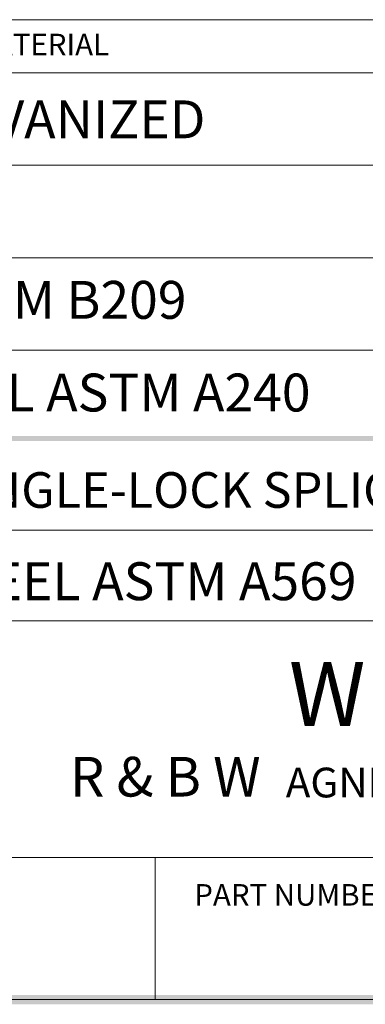
# Model space of a CAD drawing. Extents: x -7.9 to 10.9, y -1 to 10.7.
# Drawn here: x 7.2 to 8.3, y -0.7 to 2.4 of the extents above; entities that cross this region are included whole.
import ezdxf

# ---------------------------------------------------------------- set-up
doc = ezdxf.new("R2010")
doc.units = 0
doc.header["$LTSCALE"] = 0.5
doc.header["$MEASUREMENT"] = 0
doc.layers.get('0').update_dxf_attribs({"linetype": 'CONTINUOUS', "lineweight": 9})
doc.layers.add('DIM', color=7, linetype='CONTINUOUS', lineweight=9)
doc.styles.add('Bahwm4$0$Garamond', font='GARA.TTF')
doc.styles.add('Bahwm4$0$STANDARD', font='txt')
doc.styles.add('STD', font='txt')

# ---------------------------------------------------------------- blocks, each defined once
blk = doc.blocks.new('Bahwm4')
for p, q in [((6.2749, 3.4902), (11.1028, 3.4902)), ((6.2749, 3.3501), (11.1028, 3.3501)), ((6.2749, 3.1059), (11.1028, 3.1059)), ((6.2749, 2.8617), (11.1028, 2.8617)), ((6.2749, 2.6175), (11.1028, 2.6175)), ((5.6501, 2.1425), (11.096, 2.1425)), ((6.8358, 1.9025), (11.096, 1.9025))]:
    blk.add_line(p, q)
at = {"color": 7}
for p, q in [((6.8358, 1.2775), (11.0858, 1.2775)), ((8.5358, 0.9025), (8.5358, 1.2775)), ((4.8358, 0.9025), (11.0858, 0.9025))]:
    blk.add_line(p, q, dxfattribs=at)
blk.add_trace([(5.6434, 2.3912), (5.6569, 2.3777), (11.096, 2.3912), (11.096, 2.3777)])
blk.add_trace([(11.0983, 0.89), (11.0733, 0.915), (0.5733, 0.89), (0.5983, 0.915)], dxfattribs=at)
for s, height, style, p in [('ALTERNATE MATERIAL', 0.056955, 'Bahwm4$0$STANDARD', (7.6054, 3.3962)), ('W', 0.1688, 'Bahwm4$0$Garamond', (8.8883, 1.6249)), ('R & B W', 0.10467, 'Bahwm4$0$Garamond', (8.3109, 1.4387)), ('AGNER, ', 0.0785, 'Bahwm4$0$Garamond', (8.8799, 1.4364)), ('PART NUMBER', 0.056955, 'Bahwm4$0$STANDARD', (8.6388, 1.1505))]:
    blk.add_text(s, height=height, dxfattribs=dict(style=style)).set_placement(p)

msp = doc.modelspace()

# ---------------------------------------------------------------- block references
at = {"layer": 'DIM', "xscale": 1.199999999999999, "yscale": 1.199999999999999, "zscale": 1.199999999999999}
msp.add_blockref('Bahwm4', (-2.6221, -1.7565), dxfattribs=at)

# ---------------------------------------------------------------- texts
at = {"layer": 'DIM', "style": 'STD'}
for s, height, p in [('12 GA. STEEL HOT DIP GALVANIZED', 0.12, (5.1073, 2.0559)), ('.090 (3003) ALUMINUM ASTM B209', 0.12, (5.1159, 1.4839)), ('.090 (304) STAINLESS STEEL ASTM A240', 0.12, (5.1081, 1.1902)), ('1.25" OD .065W TUBE SINGLE-LOCK SPLICE-LOCK', 0.112904, (5.3879, 0.8849)), ('12 GA. HRP&O STEEL ASTM A569', 0.12, (5.7979, 0.5922))]:
    msp.add_text(s, height=height, dxfattribs=at).set_placement(p)

doc.saveas('drawing.dxf')
